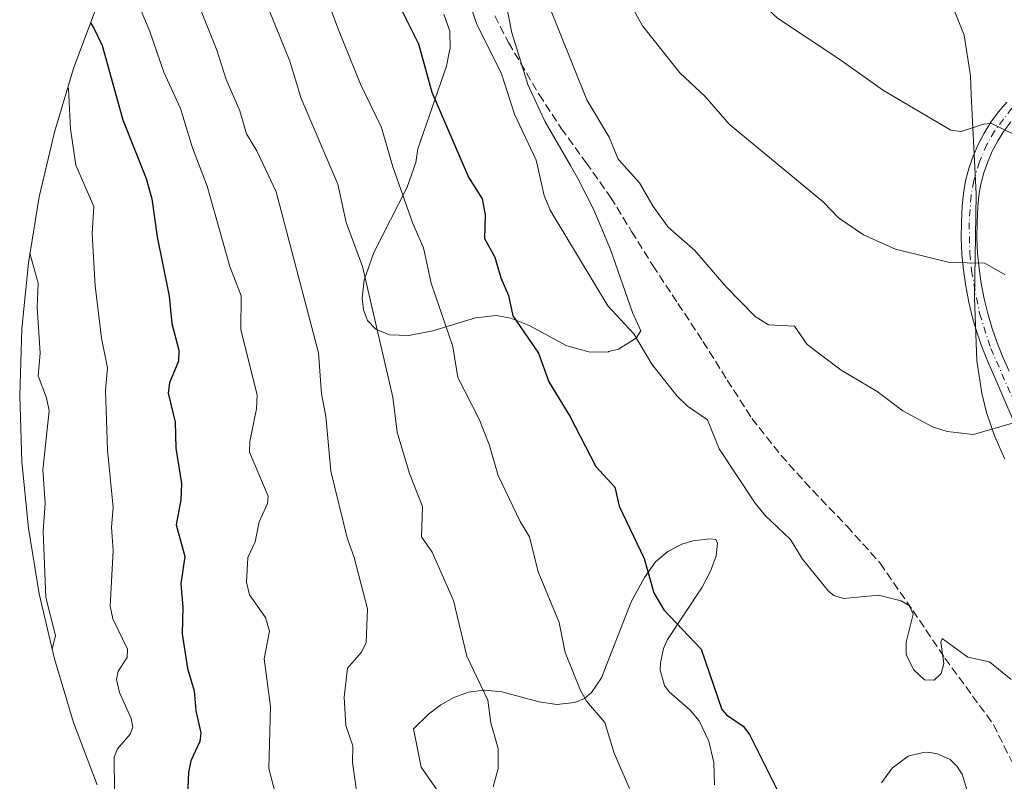
# Model space of a CAD drawing. Units: metres. Extents: x 560769 to 562956, y 4747216 to 4749541.
# Drawn here: x 560769 to 560963, y 4749089 to 4749239 of the extents above; entities that cross this region are included whole.
import ezdxf

# ---------------------------------------------------------------- set-up
doc = ezdxf.new("R2010")
doc.units = ezdxf.units.M
doc.header["$MEASUREMENT"] = 0
doc.linetypes.add('DGN Style 3', pattern=[2.307223, 1.648017, -0.659207])
doc.linetypes.add('DGN Style 4', pattern=[2.638475, 1.318413, -0.659207, 0.001648, -0.659207])
for name, color, linetype, lineweight in [('Arbolado forestal CxS', 92, 'Continuous', 0), ('Camino Cxs', 7, 'Continuous', 0), ('Camino eje', 30, 'DGN Style 4', 13), ('Curva de nivel maestra', 30, 'Continuous', 30), ('Curva de nivel normal', 30, 'Continuous', 0), ('Matorral CxS', 135, 'Continuous', 0), ('Senda', 7, 'DGN Style 3', 0)]:
    doc.layers.add(name, color=color, linetype=linetype, lineweight=lineweight)

msp = doc.modelspace()

# ---------------------------------------------------------------- linework, layer by layer
at = {"layer": 'Arbolado forestal CxS', "color": 92, "linetype": 'Continuous', "lineweight": 0}
for points in [[(560784.5241, 4749088.2233, 1018.2772), (560779.9139, 4749100.4721, 1015.8665), (560776.1149, 4749112.9961, 1014.7365), (560773.1429, 4749125.7419, 1014.173), (560771.0111, 4749138.6547, 1013.4385), (560769.7283, 4749151.6793, 1013.0064), (560769.3001, 4749164.7599, 1012.6124), (560769.7283, 4749177.8405, 1012.7707), (560771.0111, 4749190.8651, 1014.2299), (560773.1429, 4749203.7781, 1016.321), (560776.1149, 4749216.5237, 1018.4449), (560779.9139, 4749229.0479, 1021.4164), (560783.8877, 4749239.7417, 1025.8126), (560792.5177, 4749261.0817, 1032.3521), (560793.1541, 4749262.6367, 1032.844), (560796.7733, 4749270.8481, 1035.6098), (560806.8033, 4749292.2881, 1042.2078), (560808.5855, 4749295.9977, 1043.3345), (560814.7549, 4749307.5399, 1046.8431), (560821.6661, 4749318.6541, 1051.0902), (560824.0695, 4749322.1695, 1052.1285), (560846.6933, 4749354.5157, 1063.581), (560874.0557, 4749394.4913, 1075.1993)], [(560874.0557, 4749394.4913, 1075.1993), (560846.6933, 4749354.5157, 1063.581), (560824.0695, 4749322.1695, 1052.1285), (560821.6661, 4749318.6541, 1051.0902), (560814.7549, 4749307.5399, 1046.8431), (560808.5855, 4749295.9977, 1043.3345), (560806.8033, 4749292.2881, 1042.2078), (560796.7733, 4749270.8481, 1035.6098), (560793.1541, 4749262.6367, 1032.844), (560792.5177, 4749261.0817, 1032.3521), (560783.8877, 4749239.7417, 1025.8126), (560779.9139, 4749229.0479, 1021.4164), (560776.1149, 4749216.5237, 1018.4449), (560773.1429, 4749203.7781, 1016.321), (560771.0111, 4749190.8651, 1014.2299), (560769.7283, 4749177.8405, 1012.7707), (560769.3001, 4749164.7599, 1012.6124), (560769.7283, 4749151.6793, 1013.0064), (560771.0111, 4749138.6547, 1013.4385), (560773.1429, 4749125.7419, 1014.173), (560776.1149, 4749112.9961, 1014.7365), (560779.9139, 4749100.4721, 1015.8665), (560784.5241, 4749088.2233, 1018.2772)], [(560852.7401, 4749239.7001, 1053.1093), (560853.8901, 4749236.3901, 1053.1019), (560853.9501, 4749233.0601, 1052.5927), (560853.7001, 4749231.8601, 1052.3284), (560853.2101, 4749229.4801, 1051.8298), (560847.6201, 4749213.2501, 1047.5154), (560847.1901, 4749210.5301, 1047.0422), (560845.4901, 4749205.7401, 1045.8308), (560838.9801, 4749192.8901, 1041.2144), (560837.0701, 4749187.4201, 1039.9338), (560836.6701, 4749183.9001, 1039.4119), (560836.9201, 4749181.6201, 1039.2907), (560837.7301, 4749179.5101, 1039.43), (560839.3301, 4749177.7801, 1039.8946), (560842.0601, 4749176.6601, 1040.8512), (560845.8501, 4749176.5401, 1042.3724), (560846.1801, 4749176.6001, 1042.5101), (560850.5801, 4749177.4701, 1044.2225), (560858.9401, 4749180.0101, 1047.6805), (560862.9801, 4749180.4501, 1049.1342), (560865.9201, 4749179.9801, 1049.8775), (560869.4701, 4749178.5001, 1050.5616), (560876.9401, 4749174.5401, 1052.1075), (560881.4901, 4749173.2901, 1053.009), (560885.1101, 4749173.3501, 1053.8352), (560885.1801, 4749173.3701, 1053.8531), (560887.1001, 4749173.8401, 1054.3329), (560890.5401, 4749175.9901, 1055.2923), (560891.4501, 4749177.4801, 1055.6604), (560889.8001, 4749181.1001, 1056.0953), (560885.4801, 4749193.4601, 1057.0674), (560882.2501, 4749201.2301, 1057.5394), (560879.0301, 4749207.5401, 1057.6351), (560877.6201, 4749209.9801, 1057.4878), (560872.6601, 4749218.5601, 1057.0983), (560871.6601, 4749220.6801, 1057.0358), (560869.2201, 4749225.9001, 1057.0253), (560867.0701, 4749232.9101, 1057.086), (560866.1101, 4749236.0201, 1057.1966), (560863.9701, 4749246.8401, 1058.2659)], [(560852.7401, 4749239.7001, 1053.1093), (560853.8901, 4749236.3901, 1053.1019), (560853.9501, 4749233.0601, 1052.5927), (560853.7001, 4749231.8601, 1052.3284), (560853.2101, 4749229.4801, 1051.8298), (560847.6201, 4749213.2501, 1047.5154), (560847.1901, 4749210.5301, 1047.0422), (560845.4901, 4749205.7401, 1045.8308), (560838.9801, 4749192.8901, 1041.2144), (560837.0701, 4749187.4201, 1039.9338), (560836.6701, 4749183.9001, 1039.4119), (560836.9201, 4749181.6201, 1039.2907), (560837.7301, 4749179.5101, 1039.43), (560839.3301, 4749177.7801, 1039.8946), (560842.0601, 4749176.6601, 1040.8512), (560845.8501, 4749176.5401, 1042.3724), (560846.1801, 4749176.6001, 1042.5101), (560850.5801, 4749177.4701, 1044.2225), (560858.9401, 4749180.0101, 1047.6805), (560862.9801, 4749180.4501, 1049.1342), (560865.9201, 4749179.9801, 1049.8775), (560869.4701, 4749178.5001, 1050.5616), (560876.9401, 4749174.5401, 1052.1075), (560881.4901, 4749173.2901, 1053.009), (560885.1101, 4749173.3501, 1053.8352), (560885.1801, 4749173.3701, 1053.8531), (560887.1001, 4749173.8401, 1054.3329), (560890.5401, 4749175.9901, 1055.2923), (560891.4501, 4749177.4801, 1055.6604), (560889.8001, 4749181.1001, 1056.0953), (560885.4801, 4749193.4601, 1057.0674), (560882.2501, 4749201.2301, 1057.5394), (560879.0301, 4749207.5401, 1057.6351), (560877.6201, 4749209.9801, 1057.4878), (560872.6601, 4749218.5601, 1057.0983), (560871.6601, 4749220.6801, 1057.0358), (560869.2201, 4749225.9001, 1057.0253), (560867.0701, 4749232.9101, 1057.086), (560866.1101, 4749236.0201, 1057.1966), (560863.9701, 4749246.8401, 1058.2659)], [(560953.2101, 4749240.1601, 1074.4575), (560955.0601, 4749235.6001, 1073.83), (560956.2801, 4749227.5801, 1072.5031), (560956.4501, 4749223.8601, 1071.8367), (560957.3901, 4749204.3801, 1068.0437), (560957.4001, 4749204.2201, 1068.011), (560957.0601, 4749183.9201, 1064.2451), (560957.5501, 4749171.5701, 1062.1359), (560958.5401, 4749165.1901, 1061.4636), (560959.4801, 4749161.4301, 1060.9059), (560961.0201, 4749156.8101, 1060.2129), (560963.0601, 4749152.2401, 1059.6064)], [(560953.2101, 4749240.1601, 1074.4575), (560955.0601, 4749235.6001, 1073.83), (560956.2801, 4749227.5801, 1072.5031), (560956.4501, 4749223.8601, 1071.8367), (560957.3901, 4749204.3801, 1068.0437), (560957.4001, 4749204.2201, 1068.011), (560957.0601, 4749183.9201, 1064.2451), (560957.5501, 4749171.5701, 1062.1359), (560958.5401, 4749165.1901, 1061.4636), (560959.4801, 4749161.4301, 1060.9059), (560961.0201, 4749156.8101, 1060.2129), (560963.0601, 4749152.2401, 1059.6064)], [(560905.9701, 4749088.2201, 1048.3885), (560905.8201, 4749092.6101, 1048.8671), (560904.8101, 4749096.8201, 1049.1782), (560902.9301, 4749100.8001, 1049.1879), (560901.1901, 4749102.8601, 1049.0172), (560897.0201, 4749106.4701, 1048.7359), (560896.1201, 4749107.7401, 1048.6945), (560895.2801, 4749110.7401, 1048.7442), (560895.3001, 4749112.1801, 1048.8567), (560895.9301, 4749115.0101, 1049.2601), (560896.7101, 4749116.7601, 1049.5786), (560903.5101, 4749127.0801, 1051.8831), (560905.1501, 4749130.2101, 1052.4913), (560906.2701, 4749133.2301, 1053.0146), (560906.5601, 4749135.7301, 1053.3252), (560906.2401, 4749136.4701, 1053.3462), (560905.0001, 4749136.5901, 1053.1436), (560901.7301, 4749136.2001, 1052.5326), (560899.5501, 4749135.5301, 1052.0709), (560896.7901, 4749134.1001, 1051.368), (560894.3801, 4749132.0601, 1050.636), (560892.1601, 4749128.9501, 1049.9608), (560889.5801, 4749124.1901, 1049.0965), (560883.7101, 4749109.2201, 1046.3821), (560881.7901, 4749106.3501, 1045.6601), (560880.3701, 4749105.2101, 1045.228), (560878.5001, 4749104.3701, 1044.7318), (560874.9401, 4749103.9701, 1043.7269), (560871.4901, 4749104.5001, 1042.8129), (560864.1301, 4749106.5001, 1041.2076), (560860.7701, 4749106.8201, 1040.4055), (560860.6601, 4749106.8101, 1040.3775), (560857.5401, 4749106.4501, 1039.5899), (560854.6601, 4749105.3901, 1038.8684), (560852.1101, 4749103.9301, 1038.3912), (560849.6801, 4749102.0801, 1038.0561), (560846.7201, 4749099.2201, 1037.7152), (560848.2401, 4749091.6601, 1038.2024), (560856.1701, 4749080.2901, 1039.571)], [(560905.9701, 4749088.2201, 1048.3885), (560905.8201, 4749092.6101, 1048.8671), (560904.8101, 4749096.8201, 1049.1782), (560902.9301, 4749100.8001, 1049.1879), (560901.1901, 4749102.8601, 1049.0172), (560897.0201, 4749106.4701, 1048.7359), (560896.1201, 4749107.7401, 1048.6945), (560895.2801, 4749110.7401, 1048.7442), (560895.3001, 4749112.1801, 1048.8567), (560895.9301, 4749115.0101, 1049.2601), (560896.7101, 4749116.7601, 1049.5786), (560903.5101, 4749127.0801, 1051.8831), (560905.1501, 4749130.2101, 1052.4913), (560906.2701, 4749133.2301, 1053.0146), (560906.5601, 4749135.7301, 1053.3252), (560906.2401, 4749136.4701, 1053.3462), (560905.0001, 4749136.5901, 1053.1436), (560901.7301, 4749136.2001, 1052.5326), (560899.5501, 4749135.5301, 1052.0709), (560896.7901, 4749134.1001, 1051.368), (560894.3801, 4749132.0601, 1050.636), (560892.1601, 4749128.9501, 1049.9608), (560889.5801, 4749124.1901, 1049.0965), (560883.7101, 4749109.2201, 1046.3821), (560881.7901, 4749106.3501, 1045.6601), (560880.3701, 4749105.2101, 1045.228), (560878.5001, 4749104.3701, 1044.7318), (560874.9401, 4749103.9701, 1043.7269), (560871.4901, 4749104.5001, 1042.8129), (560864.1301, 4749106.5001, 1041.2076), (560860.7701, 4749106.8201, 1040.4055), (560860.6601, 4749106.8101, 1040.3775), (560857.5401, 4749106.4501, 1039.5899), (560854.6601, 4749105.3901, 1038.8684), (560852.1101, 4749103.9301, 1038.3912), (560849.6801, 4749102.0801, 1038.0561), (560846.7201, 4749099.2201, 1037.7152), (560848.2401, 4749091.6601, 1038.2024), (560856.1701, 4749080.2901, 1039.571)], [(560955.7601, 4749086.6401, 1053.7231), (560954.6701, 4749090.2701, 1053.7903), (560953.6001, 4749091.8801, 1053.8025), (560952.2801, 4749093.1601, 1053.8297), (560949.8401, 4749094.3201, 1053.8412), (560947.8801, 4749094.6001, 1053.791), (560947.0901, 4749094.5401, 1053.7488), (560946.7201, 4749094.5201, 1053.7256), (560944.0301, 4749093.8701, 1053.514), (560940.8901, 4749091.4701, 1053.0959), (560938.7801, 4749088.6301, 1052.6815)], [(560955.7601, 4749086.6401, 1053.7231), (560954.6701, 4749090.2701, 1053.7903), (560953.6001, 4749091.8801, 1053.8025), (560952.2801, 4749093.1601, 1053.8297), (560949.8401, 4749094.3201, 1053.8412), (560947.8801, 4749094.6001, 1053.791), (560947.0901, 4749094.5401, 1053.7488), (560946.7201, 4749094.5201, 1053.7256), (560944.0301, 4749093.8701, 1053.514), (560940.8901, 4749091.4701, 1053.0959), (560938.7801, 4749088.6301, 1052.6815)]]:
    msp.add_polyline3d(points, dxfattribs=at)
at = {"layer": 'Camino Cxs', "color": 7, "linetype": 'Continuous', "lineweight": 0}
for points in [[(560971.8589, 4749143.2497, 1062.5891), (560961.0989, 4749168.2997, 1065.4156), (560959.8189, 4749171.0797, 1067.3097), (560958.6389, 4749174.0197, 1067.9585), (560957.5989, 4749177.0097, 1066.6959), (560956.7089, 4749180.0497, 1066.9012), (560955.9589, 4749183.1199, 1067.8022), (560955.3689, 4749186.2299, 1070.5876), (560954.9189, 4749189.3699, 1072.412), (560954.6289, 4749192.5299, 1073.4431), (560954.4889, 4749195.6801, 1073.0069), (560954.5089, 4749198.8501, 1072.4039), (560954.6689, 4749202.0101, 1071.7172), (560954.9089, 4749204.4701, 1072.4418), (560955.3489, 4749206.9603, 1073.4003), (560955.9889, 4749209.4003, 1074.8561), (560956.8089, 4749211.7805, 1076.6929), (560957.7989, 4749214.1005, 1077.6956), (560958.9789, 4749216.3305, 1077.6945), (560960.3191, 4749218.4707, 1076.8322), (560961.8291, 4749220.5007, 1075.3696), (560963.4691, 4749222.4007, 1073.8697)], [(560971.8589, 4749143.2497, 1062.5891), (560961.0989, 4749168.2997, 1065.4156), (560959.8189, 4749171.0797, 1067.3097), (560958.6389, 4749174.0197, 1067.9585), (560957.5989, 4749177.0097, 1066.6959), (560956.7089, 4749180.0497, 1066.9012), (560955.9589, 4749183.1199, 1067.8022), (560955.3689, 4749186.2299, 1070.5876), (560954.9189, 4749189.3699, 1072.412), (560954.6289, 4749192.5299, 1073.4431), (560954.4889, 4749195.6801, 1073.0069), (560954.5089, 4749198.8501, 1072.4039), (560954.6689, 4749202.0101, 1071.7172), (560954.9089, 4749204.4701, 1072.4418), (560955.3489, 4749206.9603, 1073.4003), (560955.9889, 4749209.4003, 1074.8561), (560956.8089, 4749211.7805, 1076.6929), (560957.7989, 4749214.1005, 1077.6956), (560958.9789, 4749216.3305, 1077.6945), (560960.3191, 4749218.4707, 1076.8322), (560961.8291, 4749220.5007, 1075.3696), (560963.4691, 4749222.4007, 1073.8697)], [(560964.2307, 4749218.5795, 1074.3038), (560962.8607, 4749216.7395, 1075.5994), (560961.6507, 4749214.7995, 1077.2078), (560960.5807, 4749212.7797, 1077.9768), (560959.6807, 4749210.6797, 1075.9537), (560958.9409, 4749208.5197, 1073.4859), (560958.3609, 4749206.3099, 1071.3755), (560957.9609, 4749204.0599, 1069.7225), (560957.7409, 4749201.7899, 1068.7273), (560957.5809, 4749198.7701, 1069.1202), (560957.5709, 4749195.7501, 1069.384), (560957.7009, 4749192.7401, 1069.4855), (560957.9809, 4749189.7301, 1068.7562), (560958.4009, 4749186.7403, 1067.6696), (560958.9709, 4749183.7803, 1066.1804), (560959.6809, 4749180.8503, 1065.9637), (560960.5309, 4749177.9503, 1066.3819), (560961.5207, 4749175.1003, 1066.0184), (560962.6407, 4749172.3005, 1064.6512), (560963.9107, 4749169.5605, 1065.4171)], [(560964.2307, 4749218.5795, 1074.3038), (560962.8607, 4749216.7395, 1075.5994), (560961.6507, 4749214.7995, 1077.2078), (560960.5807, 4749212.7797, 1077.9768), (560959.6807, 4749210.6797, 1075.9537), (560958.9409, 4749208.5197, 1073.4859), (560958.3609, 4749206.3099, 1071.3755), (560957.9609, 4749204.0599, 1069.7225), (560957.7409, 4749201.7899, 1068.7273), (560957.5809, 4749198.7701, 1069.1202), (560957.5709, 4749195.7501, 1069.384), (560957.7009, 4749192.7401, 1069.4855), (560957.9809, 4749189.7301, 1068.7562), (560958.4009, 4749186.7403, 1067.6696), (560958.9709, 4749183.7803, 1066.1804), (560959.6809, 4749180.8503, 1065.9637), (560960.5309, 4749177.9503, 1066.3819), (560961.5207, 4749175.1003, 1066.0184), (560962.6407, 4749172.3005, 1064.6512), (560963.9107, 4749169.5605, 1065.4171)]]:
    msp.add_polyline3d(points, dxfattribs=at)
at = {"layer": 'Camino eje', "color": 30, "linetype": 'DGN Style 4', "lineweight": 13}
msp.add_polyline3d([(560964.4155, 4749221.2579, 1073.6808), (560961.0491, 4749216.7397, 1076.5731), (560959.5407, 4749214.0997, 1077.632), (560958.0565, 4749210.6799, 1075.4518), (560956.9413, 4749206.9599, 1072.0207), (560956.4161, 4749204.0601, 1070.72), (560956.0457, 4749198.7701, 1070.7306), (560956.1613, 4749192.7403, 1071.3606), (560956.4763, 4749189.3703, 1070.3014), (560958.0983, 4749180.8503, 1065.7942), (560960.2971, 4749174.0205, 1066.7286), (560975.2305, 4749139.8411, 1061.3252)], dxfattribs=at)
at = {"layer": 'Curva de nivel maestra', "color": 30, "linetype": 'Continuous', "lineweight": 30, "flags": 128}
for points, elevation in [([(560844.24, 4749240.8601), (560847.75, 4749233.8801), (560850.35, 4749224.4101), (560857.57, 4749207.6901), (560860.24, 4749203.4101), (560860.88, 4749200.3001), (560860.69, 4749195.6001), (560862.78, 4749191.9501), (560863.92, 4749187.8601), (560865.44, 4749184.4301), (560866.29, 4749180.4001), (560871.31, 4749173.0501), (560873.37, 4749167.4301), (560877.49, 4749160.6701), (560882.64, 4749150.7801), (560886.32, 4749146.7301), (560887.17, 4749143.0201), (560892.12, 4749132.6901), (560894.03, 4749125.9601), (560895.98, 4749122.6101), (560903.31, 4749114.8801), (560907.39, 4749103.0301), (560908.34, 4749101.9501), (560911.56, 4749099.7101), (560912.85, 4749098.1201), (560919.06, 4749085.6701)], 1050), ([(560783.24, 4749238.0001), (560783.88, 4749236.9701), (560785.5, 4749233.5301), (560789.58, 4749218.9201), (560794.16, 4749207.4201), (560795.26, 4749203.4301), (560796.32, 4749195.9501), (560798.73, 4749184.2801), (560799.22, 4749178.9301), (560800.63, 4749173.6501), (560800.56, 4749171.4901), (560798.78, 4749167.2201), (560798.52, 4749165.2401), (560799.88, 4749159.5401), (560800, 4749154.4201), (560801.12, 4749147.4601), (560801.01, 4749144.2601), (560800.07, 4749139.2901), (560801.78, 4749133.0801), (560800.97, 4749127.7301), (560801.37, 4749123.1401), (560801.28, 4749117.9101), (560802.29, 4749111.0601), (560803.61, 4749106.6801), (560803.96, 4749102.7301), (560804.94, 4749098.4601), (560804.73, 4749096.7001), (560802.97, 4749092.9301), (560802.49, 4749090.6401), (560802.04, 4749079.8101)], 1025)]:
    msp.add_lwpolyline(points, dxfattribs=dict(at, elevation=elevation))
at = {"layer": 'Curva de nivel normal', "color": 30, "linetype": 'Continuous', "lineweight": 0, "flags": 128}
for points, elevation in [([(560862.22, 4749377.2), (560868.26, 4749339.51), (560871.5, 4749328.17), (560874.41, 4749315.98), (560879.71, 4749302.16), (560882.83, 4749291.41), (560885.92, 4749285.22), (560888.92, 4749280.34), (560890.6, 4749275.6), (560893.59, 4749270.14), (560898.78, 4749258.63), (560901.05, 4749255.8), (560906.14, 4749251.2), (560910.1, 4749245.44), (560915.7, 4749241.36), (560918.35, 4749238.91), (560930.43, 4749230.97), (560939.19, 4749224.69), (560952.46, 4749216.9), (560954.45, 4749216.68), (560958.84, 4749218.1), (560960.4, 4749218.23), (560965.05, 4749215.98)], 1070), ([(560850.38, 4749359.9), (560852.92, 4749347.21), (560854.84, 4749340.11), (560858.74, 4749318.12), (560863.04, 4749303.68), (560871.1, 4749286.87), (560872.82, 4749278.72), (560875.85, 4749270.37), (560881.84, 4749257.86), (560884.17, 4749251.22), (560891.77, 4749237.4), (560899.11, 4749228.19), (560904.11, 4749223.54), (560908.84, 4749218.11), (560927.42, 4749202.73), (560930.31, 4749199.7), (560935.27, 4749196.35), (560941.54, 4749193.52), (560952.18, 4749190.91), (560959.11, 4749190.8), (560963.13, 4749188.5)], 1065), ([(560826.28, 4749251.98), (560832.03, 4749236.61), (560836.35, 4749225.99), (560840.43, 4749217.46), (560842.66, 4749209.69), (560846.61, 4749198.58), (560848.73, 4749193.77), (560850.22, 4749186.83), (560854.47, 4749174.38), (560855.47, 4749168.3), (560859.66, 4749160.1), (560861.63, 4749155.12), (560863.41, 4749149.02), (560867.76, 4749139.99), (560869.59, 4749136.97), (560871.28, 4749130.11), (560875.43, 4749120.09), (560876.55, 4749114.24), (560879.59, 4749106.72), (560880.78, 4749104.67), (560884.36, 4749100.47), (560886.21, 4749094.45), (560889.26, 4749087.46)], 1045), ([(560790.13, 4749247.76), (560794.92, 4749236.33), (560797.65, 4749228.31), (560800.9, 4749221.15), (560803.28, 4749213.43), (560806.16, 4749205.9), (560810.64, 4749190.12), (560812.85, 4749184.33), (560812.79, 4749177.68), (560816.02, 4749164.87), (560815.86, 4749162.14), (560814.54, 4749155.7), (560814.52, 4749153.58), (560818.19, 4749144.99), (560818.01, 4749143.52), (560816.4, 4749139.94), (560815.59, 4749136.01), (560814.14, 4749132.88), (560813.88, 4749128.06), (560814.47, 4749125.56), (560817.63, 4749121.12), (560818.46, 4749118.43), (560817.39, 4749112.97), (560818.6, 4749103.59), (560818.33, 4749091.44), (560819.63, 4749086.36)], 1030), ([(560802.12, 4749247.59), (560808.07, 4749232.62), (560809.92, 4749226.91), (560812.62, 4749220.73), (560813.94, 4749216.2), (560815.91, 4749212.87), (560819.71, 4749204.82), (560828.06, 4749173.13), (560828.65, 4749165.08), (560829.54, 4749160.66), (560830.5, 4749149.89), (560833.7, 4749136.74), (560835.07, 4749132.9), (560837.7, 4749122.8), (560837.43, 4749116.18), (560836.53, 4749114.28), (560833.79, 4749111.16), (560833.1, 4749105.45), (560833.44, 4749099.9), (560834.83, 4749095.85), (560834.78, 4749092.57), (560836.98, 4749076.87)], 1035), ([(560856.12, 4749246.91), (560859.16, 4749237.91), (560864.05, 4749227.99), (560866.59, 4749220.05), (560870.89, 4749211.03), (560872.45, 4749204.08), (560873.63, 4749201.2), (560884.97, 4749182.37), (560890.09, 4749176.85), (560893.6, 4749170.94), (560898.64, 4749164.63), (560900.62, 4749162.68), (560904.6, 4749159.97), (560906.89, 4749154.27), (560913.94, 4749143.6), (560915.9, 4749141.19), (560920.87, 4749136.45), (560923.28, 4749132.58), (560928.37, 4749126.29), (560929.42, 4749125.41), (560931.35, 4749124.86), (560938.18, 4749125.5), (560942.65, 4749124.4), (560944.25, 4749123.46), (560945, 4749121.77), (560943.68, 4749116.23), (560943.67, 4749113.75), (560945.13, 4749110.83), (560947.28, 4749108.87), (560949.17, 4749108.8), (560950.54, 4749110.11), (560951.04, 4749112.05), (560950.48, 4749116.27), (560950.74, 4749117), (560955.75, 4749113.3), (560960.04, 4749112.39), (560964.29, 4749108.94)], 1055), ([(560817.19, 4749243.45), (560822.4, 4749230.49), (560824.66, 4749223.14), (560831.86, 4749206.29), (560833.52, 4749198.74), (560836.73, 4749190.1), (560842.69, 4749164.4), (560843.51, 4749157.56), (560845.94, 4749149.43), (560848.52, 4749142.93), (560848.34, 4749136.96), (560850.45, 4749133.98), (560854.65, 4749124.44), (560857.27, 4749113.47), (560861.39, 4749104.85), (560861.96, 4749100.38), (560863.38, 4749095.37), (560863.42, 4749091.42), (560862.42, 4749087.82)], 1040), ([(560872.92, 4749242.69), (560880.84, 4749222.85), (560885.23, 4749215.53), (560887.01, 4749211.2), (560891.17, 4749206.56), (560893.86, 4749201.89), (560896.87, 4749197.84), (560902.08, 4749193.23), (560908.17, 4749186.16), (560913.94, 4749180.3), (560916.59, 4749178.67), (560921.7, 4749178.35), (560924.19, 4749174.75), (560930.87, 4749169.75), (560937.93, 4749165.56), (560943, 4749161.72), (560948.83, 4749158.58), (560951.68, 4749157.64), (560956.88, 4749157.09), (560968.16, 4749160.37)], 1060), ([(560778.8, 4749225.38), (560778.87, 4749225.06), (560779.28, 4749217.17), (560780.31, 4749210.05), (560783.85, 4749201.9), (560783.55, 4749196.53), (560784.17, 4749186.32), (560785.38, 4749176.04), (560786.59, 4749170.17), (560786.16, 4749165.77), (560786.56, 4749154.03), (560787.66, 4749142.75), (560787.38, 4749138.89), (560787.68, 4749134.3), (560787.07, 4749123.3), (560787.65, 4749120.81), (560790.53, 4749114.89), (560790.43, 4749113.24), (560788.69, 4749110.52), (560788.37, 4749108.92), (560788.96, 4749106.35), (560791.25, 4749101.25), (560791.55, 4749099.52), (560791.05, 4749098.16), (560788.52, 4749095.25), (560787.9, 4749093.66), (560788.04, 4749080.46)], 1020), ([(560771.32, 4749192.76), (560772.94, 4749186.86), (560772.75, 4749182.09), (560773.32, 4749173.05), (560772.91, 4749168.62), (560774.59, 4749164.3), (560775.12, 4749161.75), (560773.86, 4749150.13), (560774.33, 4749143.57), (560773.92, 4749138.01), (560774.43, 4749125.05), (560776.31, 4749117.58), (560775.68, 4749114.86)], 1015)]:
    msp.add_lwpolyline(points, dxfattribs=dict(at, elevation=elevation))
at = {"layer": 'Matorral CxS', "color": 135, "linetype": 'Continuous', "lineweight": 0}
for points in [[(560863.9701, 4749246.8401, 1058.2659), (560866.1101, 4749236.0201, 1057.1966), (560867.0701, 4749232.9101, 1057.086), (560869.2201, 4749225.9001, 1057.0253), (560871.6601, 4749220.6801, 1057.0358), (560872.6601, 4749218.5601, 1057.0983), (560877.6201, 4749209.9801, 1057.4878), (560879.0301, 4749207.5401, 1057.6351), (560882.2501, 4749201.2301, 1057.5394), (560885.4801, 4749193.4601, 1057.0674), (560889.8001, 4749181.1001, 1056.0953), (560891.4501, 4749177.4801, 1055.6604), (560890.5401, 4749175.9901, 1055.2923), (560887.1001, 4749173.8401, 1054.3329), (560885.1801, 4749173.3701, 1053.8531), (560885.1101, 4749173.3501, 1053.8352), (560881.4901, 4749173.2901, 1053.009), (560876.9401, 4749174.5401, 1052.1075), (560869.4701, 4749178.5001, 1050.5616), (560865.9201, 4749179.9801, 1049.8775), (560862.9801, 4749180.4501, 1049.1342), (560858.9401, 4749180.0101, 1047.6805), (560850.5801, 4749177.4701, 1044.2225), (560846.1801, 4749176.6001, 1042.5101), (560845.8501, 4749176.5401, 1042.3724), (560842.0601, 4749176.6601, 1040.8512), (560839.3301, 4749177.7801, 1039.8946), (560837.7301, 4749179.5101, 1039.43), (560836.9201, 4749181.6201, 1039.2907), (560836.6701, 4749183.9001, 1039.4119), (560837.0701, 4749187.4201, 1039.9338), (560838.9801, 4749192.8901, 1041.2144), (560845.4901, 4749205.7401, 1045.8308), (560847.1901, 4749210.5301, 1047.0422), (560847.6201, 4749213.2501, 1047.5154), (560853.2101, 4749229.4801, 1051.8298), (560853.7001, 4749231.8601, 1052.3284), (560853.9501, 4749233.0601, 1052.5927), (560853.8901, 4749236.3901, 1053.1019), (560852.7401, 4749239.7001, 1053.1093)], [(560852.7401, 4749239.7001, 1053.1093), (560853.8901, 4749236.3901, 1053.1019), (560853.9501, 4749233.0601, 1052.5927), (560853.7001, 4749231.8601, 1052.3284), (560853.2101, 4749229.4801, 1051.8298), (560847.6201, 4749213.2501, 1047.5154), (560847.1901, 4749210.5301, 1047.0422), (560845.4901, 4749205.7401, 1045.8308), (560838.9801, 4749192.8901, 1041.2144), (560837.0701, 4749187.4201, 1039.9338), (560836.6701, 4749183.9001, 1039.4119), (560836.9201, 4749181.6201, 1039.2907), (560837.7301, 4749179.5101, 1039.43), (560839.3301, 4749177.7801, 1039.8946), (560842.0601, 4749176.6601, 1040.8512), (560845.8501, 4749176.5401, 1042.3724), (560846.1801, 4749176.6001, 1042.5101), (560850.5801, 4749177.4701, 1044.2225), (560858.9401, 4749180.0101, 1047.6805), (560862.9801, 4749180.4501, 1049.1342), (560865.9201, 4749179.9801, 1049.8775), (560869.4701, 4749178.5001, 1050.5616), (560876.9401, 4749174.5401, 1052.1075), (560881.4901, 4749173.2901, 1053.009), (560885.1101, 4749173.3501, 1053.8352), (560885.1801, 4749173.3701, 1053.8531), (560887.1001, 4749173.8401, 1054.3329), (560890.5401, 4749175.9901, 1055.2923), (560891.4501, 4749177.4801, 1055.6604), (560889.8001, 4749181.1001, 1056.0953), (560885.4801, 4749193.4601, 1057.0674), (560882.2501, 4749201.2301, 1057.5394), (560879.0301, 4749207.5401, 1057.6351), (560877.6201, 4749209.9801, 1057.4878), (560872.6601, 4749218.5601, 1057.0983), (560871.6601, 4749220.6801, 1057.0358), (560869.2201, 4749225.9001, 1057.0253), (560867.0701, 4749232.9101, 1057.086), (560866.1101, 4749236.0201, 1057.1966), (560863.9701, 4749246.8401, 1058.2659)], [(560963.0601, 4749152.2401, 1059.6064), (560961.0201, 4749156.8101, 1060.2129), (560959.4801, 4749161.4301, 1060.9059), (560958.5401, 4749165.1901, 1061.4636), (560957.5501, 4749171.5701, 1062.1359), (560957.0601, 4749183.9201, 1064.2451), (560957.4001, 4749204.2201, 1068.011), (560957.3901, 4749204.3801, 1068.0437), (560956.4501, 4749223.8601, 1071.8367), (560956.2801, 4749227.5801, 1072.5031), (560955.0601, 4749235.6001, 1073.83), (560953.2101, 4749240.1601, 1074.4575)], [(560953.2101, 4749240.1601, 1074.4575), (560955.0601, 4749235.6001, 1073.83), (560956.2801, 4749227.5801, 1072.5031), (560956.4501, 4749223.8601, 1071.8367), (560957.3901, 4749204.3801, 1068.0437), (560957.4001, 4749204.2201, 1068.011), (560957.0601, 4749183.9201, 1064.2451), (560957.5501, 4749171.5701, 1062.1359), (560958.5401, 4749165.1901, 1061.4636), (560959.4801, 4749161.4301, 1060.9059), (560961.0201, 4749156.8101, 1060.2129), (560963.0601, 4749152.2401, 1059.6064)], [(560856.1701, 4749080.2901, 1039.571), (560848.2401, 4749091.6601, 1038.2024), (560846.7201, 4749099.2201, 1037.7152), (560849.6801, 4749102.0801, 1038.0561), (560852.1101, 4749103.9301, 1038.3912), (560854.6601, 4749105.3901, 1038.8684), (560857.5401, 4749106.4501, 1039.5899), (560860.6601, 4749106.8101, 1040.3775), (560860.7701, 4749106.8201, 1040.4055), (560864.1301, 4749106.5001, 1041.2076), (560871.4901, 4749104.5001, 1042.8129), (560874.9401, 4749103.9701, 1043.7269), (560878.5001, 4749104.3701, 1044.7318), (560880.3701, 4749105.2101, 1045.228), (560881.7901, 4749106.3501, 1045.6601), (560883.7101, 4749109.2201, 1046.3821), (560889.5801, 4749124.1901, 1049.0965), (560892.1601, 4749128.9501, 1049.9608), (560894.3801, 4749132.0601, 1050.636), (560896.7901, 4749134.1001, 1051.368), (560899.5501, 4749135.5301, 1052.0709), (560901.7301, 4749136.2001, 1052.5326), (560905.0001, 4749136.5901, 1053.1436), (560906.2401, 4749136.4701, 1053.3462), (560906.5601, 4749135.7301, 1053.3252), (560906.2701, 4749133.2301, 1053.0146), (560905.1501, 4749130.2101, 1052.4913), (560903.5101, 4749127.0801, 1051.8831), (560896.7101, 4749116.7601, 1049.5786), (560895.9301, 4749115.0101, 1049.2601), (560895.3001, 4749112.1801, 1048.8567), (560895.2801, 4749110.7401, 1048.7442), (560896.1201, 4749107.7401, 1048.6945), (560897.0201, 4749106.4701, 1048.7359), (560901.1901, 4749102.8601, 1049.0172), (560902.9301, 4749100.8001, 1049.1879), (560904.8101, 4749096.8201, 1049.1782), (560905.8201, 4749092.6101, 1048.8671), (560905.9701, 4749088.2201, 1048.3885)], [(560905.9701, 4749088.2201, 1048.3885), (560905.8201, 4749092.6101, 1048.8671), (560904.8101, 4749096.8201, 1049.1782), (560902.9301, 4749100.8001, 1049.1879), (560901.1901, 4749102.8601, 1049.0172), (560897.0201, 4749106.4701, 1048.7359), (560896.1201, 4749107.7401, 1048.6945), (560895.2801, 4749110.7401, 1048.7442), (560895.3001, 4749112.1801, 1048.8567), (560895.9301, 4749115.0101, 1049.2601), (560896.7101, 4749116.7601, 1049.5786), (560903.5101, 4749127.0801, 1051.8831), (560905.1501, 4749130.2101, 1052.4913), (560906.2701, 4749133.2301, 1053.0146), (560906.5601, 4749135.7301, 1053.3252), (560906.2401, 4749136.4701, 1053.3462), (560905.0001, 4749136.5901, 1053.1436), (560901.7301, 4749136.2001, 1052.5326), (560899.5501, 4749135.5301, 1052.0709), (560896.7901, 4749134.1001, 1051.368), (560894.3801, 4749132.0601, 1050.636), (560892.1601, 4749128.9501, 1049.9608), (560889.5801, 4749124.1901, 1049.0965), (560883.7101, 4749109.2201, 1046.3821), (560881.7901, 4749106.3501, 1045.6601), (560880.3701, 4749105.2101, 1045.228), (560878.5001, 4749104.3701, 1044.7318), (560874.9401, 4749103.9701, 1043.7269), (560871.4901, 4749104.5001, 1042.8129), (560864.1301, 4749106.5001, 1041.2076), (560860.7701, 4749106.8201, 1040.4055), (560860.6601, 4749106.8101, 1040.3775), (560857.5401, 4749106.4501, 1039.5899), (560854.6601, 4749105.3901, 1038.8684), (560852.1101, 4749103.9301, 1038.3912), (560849.6801, 4749102.0801, 1038.0561), (560846.7201, 4749099.2201, 1037.7152), (560848.2401, 4749091.6601, 1038.2024), (560856.1701, 4749080.2901, 1039.571)], [(560938.7801, 4749088.6301, 1052.6815), (560940.8901, 4749091.4701, 1053.0959), (560944.0301, 4749093.8701, 1053.514), (560946.7201, 4749094.5201, 1053.7256), (560947.0901, 4749094.5401, 1053.7488), (560947.8801, 4749094.6001, 1053.791), (560949.8401, 4749094.3201, 1053.8412), (560952.2801, 4749093.1601, 1053.8297), (560953.6001, 4749091.8801, 1053.8025), (560954.6701, 4749090.2701, 1053.7903), (560955.7601, 4749086.6401, 1053.7231)], [(560955.7601, 4749086.6401, 1053.7231), (560954.6701, 4749090.2701, 1053.7903), (560953.6001, 4749091.8801, 1053.8025), (560952.2801, 4749093.1601, 1053.8297), (560949.8401, 4749094.3201, 1053.8412), (560947.8801, 4749094.6001, 1053.791), (560947.0901, 4749094.5401, 1053.7488), (560946.7201, 4749094.5201, 1053.7256), (560944.0301, 4749093.8701, 1053.514), (560940.8901, 4749091.4701, 1053.0959), (560938.7801, 4749088.6301, 1052.6815)]]:
    msp.add_polyline3d(points, dxfattribs=at)
at = {"layer": 'Senda', "color": 7, "linetype": 'DGN Style 3', "lineweight": 0}
msp.add_polyline3d([(560862.7501, 4749239.4101, 1064.4712), (560865.4401, 4749234.1301, 1066.2473), (560871.4701, 4749223.9001, 1066.4717), (560875.8201, 4749217.2601, 1063.6164), (560880.7101, 4749210.5201, 1065.0256), (560885.5201, 4749203.7301, 1066.2905), (560889.6601, 4749197.0001, 1066.494), (560893.8401, 4749190.2901, 1067.6072), (560898.7601, 4749182.8301, 1065.743), (560903.6901, 4749175.3801, 1067.5211), (560908.4401, 4749167.7901, 1070.3757), (560913.2901, 4749160.2401, 1068.7552), (560919.0601, 4749152.9801, 1068.6112), (560925.2601, 4749146.0701, 1068.1126), (560932.0201, 4749139.0301, 1065.2379), (560938.5401, 4749131.7901, 1068.3353), (560944.9701, 4749122.4901, 1066.195), (560951.2701, 4749113.1001, 1061.9043), (560960.8201, 4749100.0701, 1060.4715), (560969.1331, 4749083.1844, 1054.1159)], dxfattribs=at)

doc.saveas('drawing.dxf')
